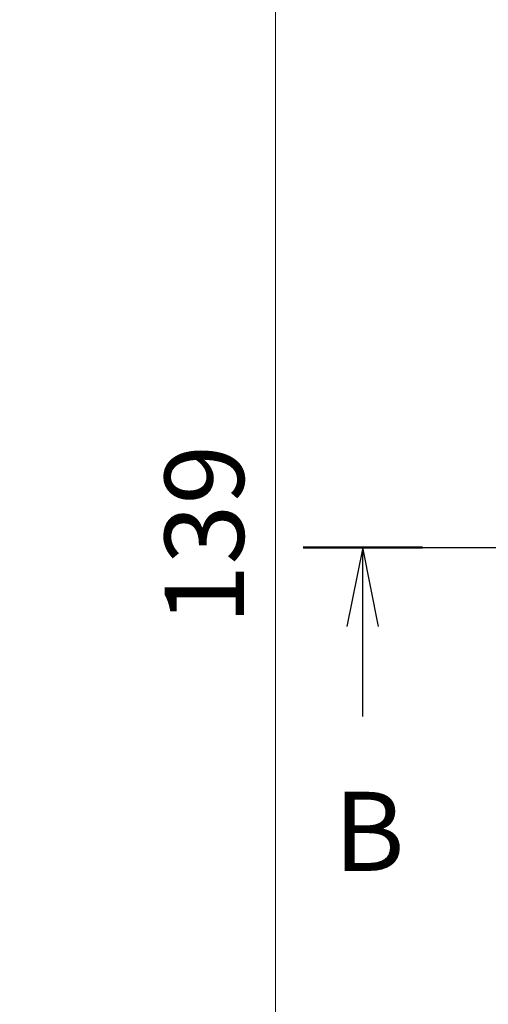
# Model space of a CAD drawing. Units: millimetres. Extents: x 29 to 2395, y 16 to 578.
# Drawn here: x 946 to 976, y 347 to 409 of the extents above; entities that cross this region are included whole.
import ezdxf

# ---------------------------------------------------------------- set-up
doc = ezdxf.new("R2010")
doc.units = ezdxf.units.MM
doc.header["$LTSCALE"] = 2
doc.linetypes.add('CHAIN', pattern=[0.3543, 0.2362, -0.0295, 0.0591, -0.0295])
doc.layers.get('Defpoints').update_dxf_attribs({"lineweight": 25})
for name, color, linetype, lineweight in [('Dimension (ISO)', 7, 'Continuous', 18), ('Section Line (ISO)', 7, 'CHAIN', 25), ('Symbol (ISO)', 7, 'Continuous', 18)]:
    doc.layers.add(name, color=color, linetype=linetype, lineweight=lineweight)
doc.styles.add('Note Text (TK)', font='txt')
doc.dimstyles.new('Default - Method 1b (TK)', dxfattribs={"dimscale": 2, "dimtxt": 2.5, "dimasz": 2.5, "dimexe": 1, "dimexo": 1.5, "dimgap": 1, "dimtad": 1, "dimtoh": 1, "dimrnd": 1e-08, "dimdsep": 46, "dimtxsty": 'Note Text (TK)', "dimcen": 0.09, "dimdle": 5, "dimclrd": 100, "dimclre": 100, "dimclrt": 7, "dimadec": 1, "dimazin": 1, "dimtfac": 1, "dimtmove": 0, "dimatfit": 3, "dimfxl": 1, "dimtolj": 1, "dimlwd": -1, "dimlwe": -1, "dimarcsym": 0})
doc.dimstyles.new('Default - Method 1b (TK)$7', dxfattribs={"dimscale": 2, "dimtxt": 2.5, "dimasz": 2.5, "dimexe": 1, "dimexo": 1.5, "dimgap": 1, "dimtad": 1, "dimtoh": 1, "dimrnd": 1e-08, "dimdsep": 46, "dimtxsty": 'Note Text (TK)', "dimcen": 0.09, "dimdle": 5, "dimclrd": 100, "dimclre": 100, "dimclrt": 7, "dimadec": 1, "dimazin": 1, "dimtfac": 1, "dimtmove": 0, "dimatfit": 3, "dimfxl": 1, "dimtolj": 1, "dimlwd": -1, "dimlwe": -1, "dimarcsym": 0})

# ---------------------------------------------------------------- blocks, each defined once
blk = doc.blocks.new('2dTransSection0')
at = {"layer": 'Section Line (ISO)', "linetype": 'CHAIN', "ltscale": 16.25514}
blk.add_line((85.929, 187.722), (181.835, 187.722), dxfattribs=at)
at = {"layer": 'Section Line (ISO)', "linetype": 'Continuous', "lineweight": 50}
blk.add_line((85.929, 187.722), (89.688, 187.722), dxfattribs=at)
at = {"layer": 'Section Line (ISO)', "linetype": 'Continuous'}
for p, q in [((87.808, 187.722), (87.308, 185.222)), ((87.808, 185.222), (87.808, 187.722)), ((88.308, 185.222), (87.808, 187.722)), ((87.808, 182.38), (87.808, 185.222))]:
    blk.add_line(p, q, dxfattribs=at)
at = {"layer": 'Section Line (ISO)', "insert": (86.889, 176.722), "char_height": 2.5, "attachment_point": 7, "line_spacing_factor": 0.25, "style": 'Note Text (TK)'}
blk.add_mtext('B', dxfattribs=at)
blk = doc.blocks.new('*D83')
at = {"layer": 'Defpoints', "color": 0}
for p in [(1058.389, 444.952), (962.107, 305.952), (1058.389, 305.952)]:
    blk.add_point(p, dxfattribs=at)
at = {"layer": 'Dimension (ISO)', "color": 100}
for p, q in [((1055.389, 444.952), (960.107, 444.952)), ((962.107, 439.952), (962.107, 310.952)), ((1055.389, 305.952), (960.107, 305.952))]:
    blk.add_line(p, q, dxfattribs=at)
for points in [[(961.274, 439.952), (962.941, 439.952), (962.107, 444.952)], [(961.274, 310.952), (962.941, 310.952), (962.107, 305.952)]]:
    blk.add_solid(points, dxfattribs=at)
at = {"layer": 'Dimension (ISO)', "color": 7, "insert": (957.607, 370.58), "char_height": 5, "attachment_point": 4, "rotation": 90, "style": 'Note Text (TK)'}
blk.add_mtext('\\A1;139', dxfattribs=at)

msp = doc.modelspace()

# ---------------------------------------------------------------- block references
at = {"layer": 'Section Line (ISO)', "xscale": 2, "yscale": 2, "zscale": 2}
msp.add_blockref('2dTransSection0', (792, 0), dxfattribs=at)

# ---------------------------------------------------------------- dimensions: what is measured, and where the dimension line sits
at = {"layer": 'Dimension (ISO)', "color": 100}
dim = msp.add_linear_dim(base=(962.1075, 305.9517), p1=(1058.3889, 444.9517), p2=(1058.3889, 305.9517), angle=90, dimstyle='Default - Method 1b (TK)', override={"dimgap": 1, "dimtoh": 0, "dimdec": 2, "dimtol": 0, "dimlim": 0, "dimtp": 0, "dimtm": 0, "dimtdec": 2, "dimtofl": 0, "dimatfit": 1}, dxfattribs=at)
dim.commit()
dim.dimension.update_dxf_attribs({"geometry": '*D83', "text_midpoint": (962.1075, 375.4517), "dimtype": 160})

# ---------------------------------------------------------------- leaders
at = {"layer": 'Symbol (ISO)', "color": 100, "annotation_type": 0, "has_hookline": 1, "hookline_direction": 0, "text_width": 34.8864}
msp.add_leader([(881.6203, 396.9517), (918.3362, 462.1568), (923.3362, 462.1568)], dimstyle='Default - Method 1b (TK)$7', override={"dimgap": 0, "dimtad": 1}, dxfattribs=at)

doc.saveas('drawing.dxf')
